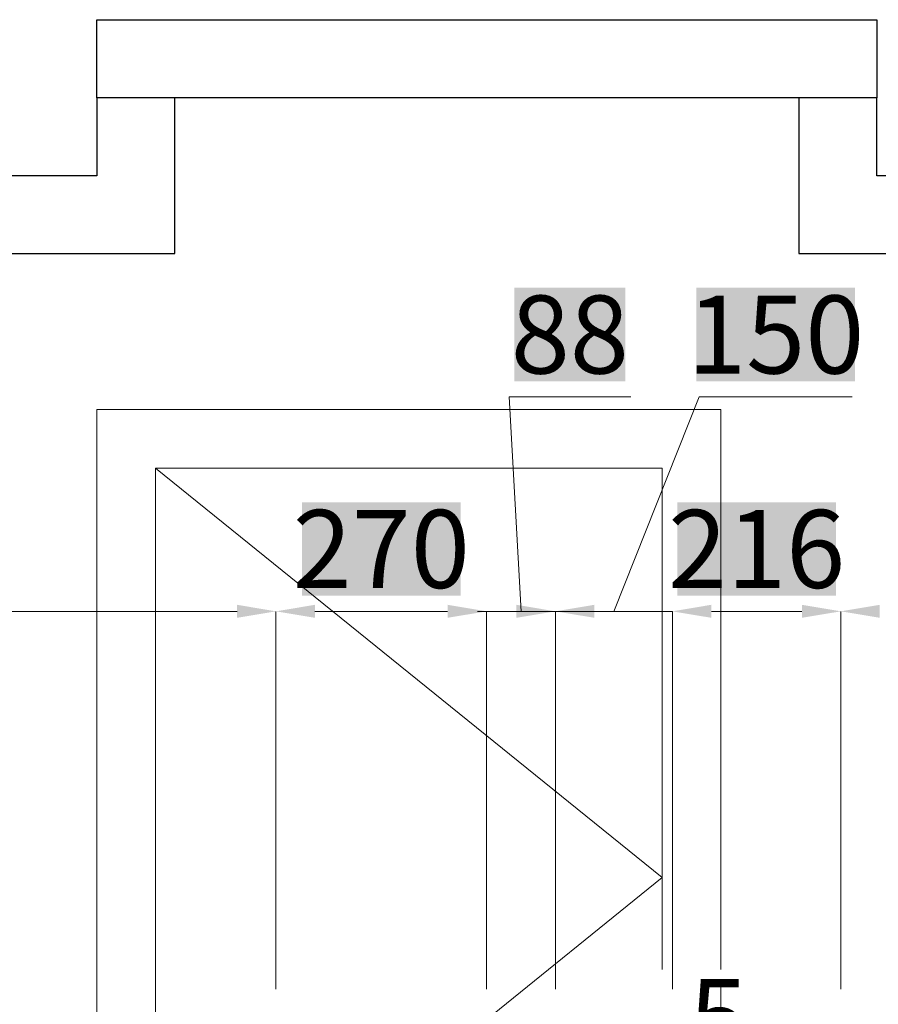
# Model space of a CAD drawing. Units: millimetres. Extents: x 567055 to 596304, y 319551 to 446097.
# Drawn here: x 573920 to 575021, y 372186 to 373449 of the extents above; entities that cross this region are included whole.
import ezdxf

# ---------------------------------------------------------------- set-up
doc = ezdxf.new("R2010")
doc.units = ezdxf.units.MM
doc.layers.add('НВ нумера колодцов', color=7, linetype='Continuous', lineweight=25)
doc.layers.add('РАЗМЕР', color=174, linetype='Continuous', lineweight=13)
doc.styles.add('100', font='isocpeur.ttf', dxfattribs={"width": 0.8, "height": 100})
doc.styles.add('zar 3', font='isocpeur.ttf', dxfattribs={"height": 2.8})

msp = doc.modelspace()

# ---------------------------------------------------------------- linework, layer by layer
at = {"lineweight": 5}
for p, q in [((574562.5, 372690.3), (574547.1, 372965.3)), ((574547.1, 372965.3), (574703.1, 372965.3)), ((574681.6, 372690.3), (574791.1, 372965.3)), ((574791.1, 372965.3), (574987.1, 372965.3)), ((573318.6, 372690.3), (574198.3, 372690.3)), ((574248.3, 372205.9), (574248.3, 372690.3)), ((574248.3, 372205.9), (574248.3, 372690.3)), ((574298.3, 372690.3), (574468.3, 372690.3)), ((574468.3, 372690.3), (574418.3, 372690.3)), ((574556.6, 372690.3), (574506.6, 372690.3)), ((574518.3, 372205.9), (574518.3, 372690.3)), ((574518.3, 372690.3), (574606.6, 372690.3)), ((574518.3, 372690.3), (574606.6, 372690.3)), ((574518.3, 372205.9), (574518.3, 372690.3)), ((574606.6, 372205.9), (574606.6, 372690.3)), ((574606.6, 372205.9), (574606.6, 372690.3)), ((574606.6, 372690.3), (574756.6, 372690.3)), ((574606.6, 372690.3), (574756.6, 372690.3)), ((574656.6, 372690.3), (574706.6, 372690.3)), ((574756.6, 372205.9), (574756.6, 372690.3)), ((574756.6, 372205.9), (574756.6, 372690.3)), ((574806.6, 372690.3), (574856.6, 372690.3)), ((574806.6, 372690.3), (574922.6, 372690.3)), ((574972.6, 372205.9), (574972.6, 372690.3)), ((574972.6, 372205.9), (574972.6, 372690.3))]:
    msp.add_line(p, q, dxfattribs=at)
at = {"color": 253, "lineweight": 0}
for p, q in [((574743.6, 372874), (574093.6, 372874)), ((574093.6, 372874), (574093.6, 371877.5)), ((574743.6, 372349), (574093.6, 372874)), ((574093.6, 372874), (574093.6, 371877.5)), ((574743.6, 372231), (574743.6, 372874)), ((574451.4, 372113), (574743.6, 372349))]:
    msp.add_line(p, q, dxfattribs=at)
for points in [[(574198.3, 372698.7), (574198.3, 372682), (574248.3, 372690.3)], [(574298.3, 372698.7), (574298.3, 372682), (574248.3, 372690.3)], [(574468.3, 372698.7), (574468.3, 372682), (574518.3, 372690.3)], [(574468.3, 372698.7), (574468.3, 372682), (574518.3, 372690.3)], [(574556.6, 372698.7), (574556.6, 372682), (574606.6, 372690.3)], [(574656.6, 372698.7), (574656.6, 372682), (574606.6, 372690.3)], [(574806.6, 372698.7), (574806.6, 372682), (574756.6, 372690.3)], [(574806.6, 372698.7), (574806.6, 372682), (574756.6, 372690.3)], [(574922.6, 372698.7), (574922.6, 372682), (574972.6, 372690.3)], [(575022.6, 372698.7), (575022.6, 372682), (574972.6, 372690.3)]]:
    msp.add_solid(points)
at = {"layer": 'РАЗМЕР', "color": 7, "lineweight": 30, "ltscale": 0.5}
for p, q in [((574018.6, 373349), (574018.6, 373449)), ((574018.6, 373449), (575018.6, 373449)), ((575018.6, 373449), (575018.6, 373349)), ((574018.6, 373349), (574018.6, 373249)), ((574118.6, 373349), (574018.6, 373349)), ((575018.6, 373349), (574018.6, 373349)), ((574118.6, 373149), (574118.6, 373349)), ((575018.6, 373349), (574918.6, 373349)), ((574918.6, 373349), (574918.6, 373149)), ((575018.6, 373249), (575018.6, 373349)), ((574018.6, 373249), (573018.6, 373249)), ((578818.6, 373249), (575018.6, 373249)), ((573018.6, 373149), (574118.6, 373149)), ((574918.6, 373149), (578818.6, 373149))]:
    msp.add_line(p, q, dxfattribs=at)
at = {"layer": 'РАЗМЕР', "color": 253, "lineweight": 0, "ltscale": 0.5}
for p, q in [((574818.6, 372949), (574018.6, 372949)), ((574018.6, 372949), (574018.6, 371749)), ((574818.6, 372231), (574818.6, 372949)), ((574818.6, 371749), (574818.6, 372209))]:
    msp.add_line(p, q, dxfattribs=at)

# ---------------------------------------------------------------- texts
at = {"char_height": 100, "attachment_point": 5, "style": '100', "bg_fill": 1, "box_fill_scale": 1.1, "bg_fill_color": 7, "bg_fill_true_color": 16777215, "bg_fill_transparency": 0}
for s, insert in [('\\A1;88', (574625.1, 373045.3)), ('\\A1;150', (574889.1, 373045.3)), ('\\A1;270', (574383.3, 372770.3)), ('\\A1;216', (574864.6, 372770.3))]:
    msp.add_mtext(s, dxfattribs=dict(at, insert=insert))
at = {"layer": 'НВ нумера колодцов', "color": 1, "insert": (574815.9, 372218.7), "char_height": 100, "attachment_point": 2, "style": 'zar 3'}
msp.add_mtext('{\\fISOCPEUR|b0|i1|c204|p34;\\C256;5}', dxfattribs=at)

doc.saveas('drawing.dxf')
